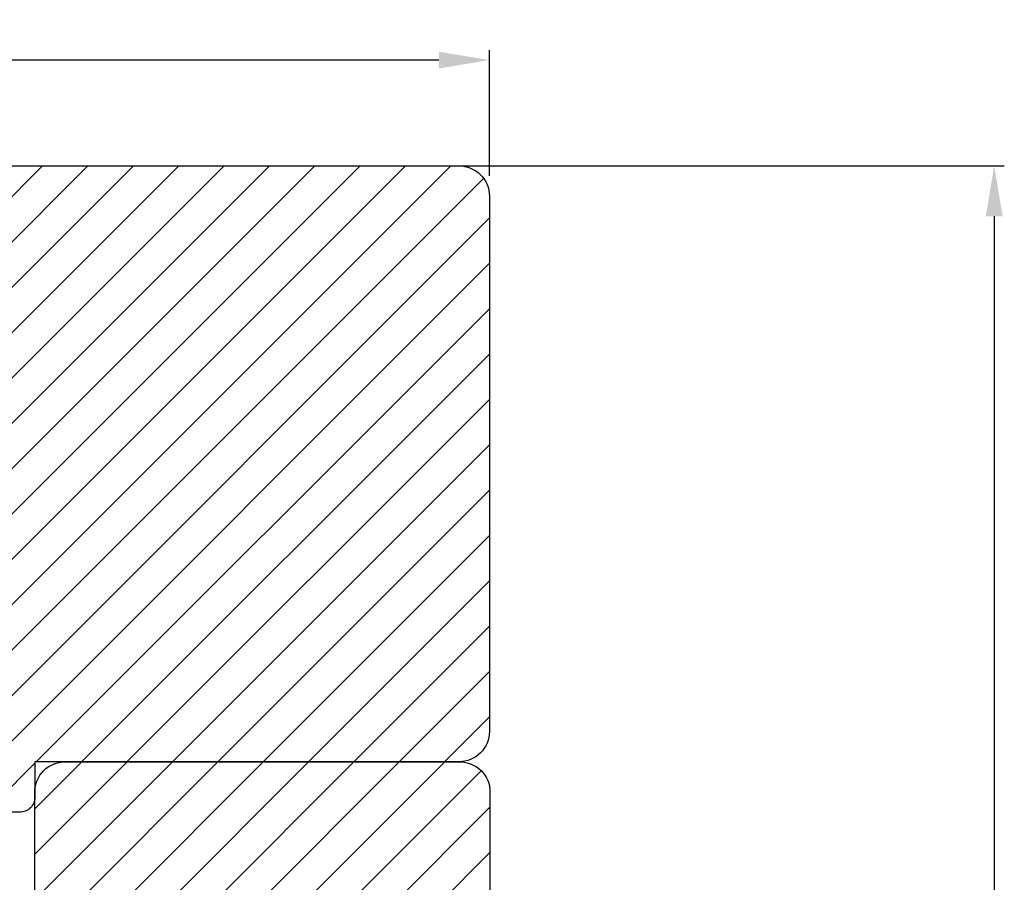
# Model space of a CAD drawing. Units: millimetres. Extents: x 81 to 5549, y -3263 to -86.
# Drawn here: x 1421 to 1519, y -3160 to -3075 of the extents above; entities that cross this region are included whole.
import ezdxf

# ---------------------------------------------------------------- set-up
doc = ezdxf.new("R2010")
doc.units = ezdxf.units.MM
doc.layers.get('0').update_dxf_attribs({"lineweight": 0})
doc.layers.get('DEFPOINTS').update_dxf_attribs({"lineweight": 0})
doc.layers.add('05 SASH', color=40, linetype='Continuous', lineweight=25)
doc.layers.add('06 SASH HATCH', color=40, linetype='Continuous', lineweight=0)
doc.styles.add('M1x1', font='arial.ttf', dxfattribs={"height": 3})
doc.dimstyles.new('M1x1', dxfattribs={"dimscale": 0, "dimtxt": 3, "dimasz": 5, "dimexe": 1, "dimexo": 2, "dimgap": 0.5, "dimtad": 1, "dimdec": 0, "dimdsep": 46, "dimtxsty": 'M1x1', "dimcen": -1, "dimclrd": 256, "dimclre": 256, "dimclrt": 256, "dimazin": 2, "dimtfac": 1, "dimtdec": 0, "dimtmove": 0, "dimatfit": 3, "dimfxl": 1, "dimtolj": 1, "dimarcsym": 0})

# ---------------------------------------------------------------- blocks, each defined once
blk = doc.blocks.new('*D41')
at = {"lineweight": -2, "transparency": 16777216}
for p, q in [((1457.61980232328, -3089.021142592343), (1518.675222650182, -3089.021142592343)), ((1517.675222650182, -3094.021142592343), (1517.675222650182, -3245.021142920169)), ((1477.179094492058, -3250.021142920169), (1518.675222650182, -3250.021142920169))]:
    blk.add_line(p, q, dxfattribs=at)
at = {"transparency": 16777216}
for points in [[(1516.841889316849, -3094.021142592343), (1518.508555983515, -3094.021142592343), (1517.675222650182, -3089.021142592343)], [(1516.841889316849, -3245.021142920169), (1518.508555983515, -3245.021142920169), (1517.675222650182, -3250.021142920169)]]:
    blk.add_solid(points, dxfattribs=at)
at = {"layer": 'DEFPOINTS', "color": 0, "transparency": 16777216}
for p in [(1455.61980232328, -3089.021142592343), (1475.179094492058, -3250.021142920169), (1517.675222650182, -3250.021142920169)]:
    blk.add_point(p, dxfattribs=at)
at = {"transparency": 16777216, "insert": (1515.643503687016, -3169.521142756255), "char_height": 3, "attachment_point": 5, "rotation": 90, "style": 'M1x1'}
blk.add_mtext('\\A1;161', dxfattribs=at)
blk = doc.blocks.new('*D43')
at = {"lineweight": -2, "transparency": 16777216}
for p, q in [((1365.690420009287, -3098.02114259234), (1365.690420009287, -3077.557541418816)), ((1467.690420009287, -3090.021142592341), (1467.690420009287, -3077.557541418816)), ((1462.690420009287, -3078.557541418816), (1370.690420009287, -3078.557541418816))]:
    blk.add_line(p, q, dxfattribs=at)
at = {"transparency": 16777216}
for points in [[(1370.690420009287, -3077.724208085483), (1370.690420009287, -3079.39087475215), (1365.690420009287, -3078.557541418816)], [(1462.690420009287, -3077.724208085483), (1462.690420009287, -3079.39087475215), (1467.690420009287, -3078.557541418816)]]:
    blk.add_solid(points, dxfattribs=at)
at = {"layer": 'DEFPOINTS', "color": 0, "transparency": 16777216}
for p in [(1365.690420009287, -3078.557541418816), (1467.690420009287, -3092.021142592341), (1365.690420009287, -3100.02114259234)]:
    blk.add_point(p, dxfattribs=at)
at = {"transparency": 16777216, "insert": (1416.690420009287, -3076.525822455651), "char_height": 3, "attachment_point": 5, "style": 'M1x1'}
blk.add_mtext('\\A1;102', dxfattribs=at)

msp = doc.modelspace()

# ---------------------------------------------------------------- hatches: boundary and pattern name
at = {"layer": '06 SASH HATCH'}
h = msp.add_hatch(dxfattribs=at)
h.set_pattern_fill('ANSI31', color=256, angle=270, style=0)
h.set_pattern_definition([(225, (778.3424854156547, 1496.857845161377), (-2.245064030267289, 2.245064030267288), [])])
h.paths.add_polyline_path([(1381.690420009287, -3150.021142592341, 0.4142135623730951), (1384.690420009287, -3153.021142592341), (1421.190420009287, -3153.021142592341, 0.4142135623730948), (1422.690420009287, -3151.521142592341), (1422.690420009287, -3148.021142592341), (1464.690420009288, -3148.021142592341, 0.4142135623730946), (1467.690420009287, -3145.021142592342), (1467.690420009287, -3092.021142592339, 0.4142135623730956), (1464.690420009288, -3089.021142592341), (1379.690420009288, -3089.02114259234, 0.3312708873009285), (1377.774633419467, -3090.44689374187, -0.2835093783468309), (1376.990388302224, -3091.144577069647), (1372.648530943284, -3091.910163668416, 0.3336511523865207), (1367.725453813385, -3097.171570396437, -0.3308290260386001), (1366.914943672156, -3098.046655295794, 0.1713316445980949), (1366.050300526207, -3098.546397720952), (1365.724494182998, -3099.762323547239, 0.4931454260312818), (1366.690420009286, -3101.021142592341), (1380.190420009287, -3101.021142592341, -0.4142135623730948), (1381.690420009287, -3102.52114259234)])
h.paths.add_polyline_path([(1368.006788430687, -3091.244685457036), (1366.050300526207, -3098.546397720952, -0.1713316445980944), (1366.914943672156, -3098.046655295794, 0.3308290260386008), (1367.725453813385, -3097.171570396437, -0.3336511523865238), (1372.648530943284, -3091.910163668416), (1376.990388302224, -3091.144577069647, 0.2835093783468938), (1377.774633419467, -3090.44689374187, -0.3312708873009024), (1379.690420009288, -3089.02114259234), (1370.904565909557, -3089.021142592341, 0.3394542588633675)], flags=17)
h = msp.add_hatch(dxfattribs=at)
h.set_pattern_fill('ANSI31', color=256, style=0)
h.set_pattern_definition([(45, (-242.4666512494921, -246.8847122935649), (-2.245064030267288, 2.245064030267288), [])])
h.paths.add_polyline_path([(1425.690420009269, -3148.021142592341, 0.4142135623735292), (1422.690420009287, -3151.021142592328), (1422.690420009301, -3160.838259360669, 0.4142135624173591), (1423.69042000945, -3161.838259360664), (1441.891363942123, -3161.838259357886), (1441.891363942123, -3167.521213382377, 0.4142141394735414), (1444.891369853154, -3170.521213382372), (1464.752649644832, -3170.521174248823, 0.4142129852728846), (1467.752643733784, -3167.521174248845), (1467.752643733784, -3151.021142592323, 0.4142135623730951), (1464.752643733801, -3148.021142592341)])

# ---------------------------------------------------------------- linework, layer by layer
at = {"layer": '05 SASH'}
for points in [[(1421.190420009287, -3153.021142592341), (1384.690420009287, -3153.021142592341, -0.4142135623730953), (1381.690420009287, -3150.021142592341), (1381.690420009287, -3102.521142592341, 0.4142135623732581), (1380.190420009287, -3101.021142592341), (1366.690420009287, -3101.021142592341, -0.4931454260315638), (1365.724494182998, -3099.762323547238), (1368.006788430688, -3091.244685457033, -0.339454258862927), (1370.904565909555, -3089.021142592341), (1464.690420009287, -3089.021142592341, -0.4142135623733273), (1467.690420009287, -3092.021142592341), (1467.690420009287, -3145.021142592341, -0.4142135623733273), (1464.690420009287, -3148.021142592341), (1422.690420009287, -3148.021142592341), (1422.690420009287, -3151.521142592341, -0.4142135623732581)], [(1422.690420009287, -3151.021142592324, -0.4142135623730951), (1425.690420009269, -3148.021142592341), (1464.752643733802, -3148.021142592341, -0.4142135623730951), (1467.752643733784, -3151.021142592324), (1467.752643733784, -3167.521174248843, -0.4142129852729871), (1464.752649644834, -3170.521174248823), (1444.891369853154, -3170.521213382372, -0.4142141394735465), (1441.891363942123, -3167.521213382377), (1441.891363942123, -3161.838259357886), (1423.69042000945, -3161.838259360664, -0.4142135624177343), (1422.690420009301, -3160.838259360668)]]:
    msp.add_lwpolyline(points, format="xyb", close=True, dxfattribs=at)

# ---------------------------------------------------------------- dimensions: what is measured, and where the dimension line sits
for base, p1, p2, angle, picture, middle in [((1365.690420009287, -3078.557541418816), (1467.690420009287, -3092.021142592341), (1365.690420009287, -3100.02114259234), 180, '*D43', (1416.690420009287, -3076.525822455651)), ((1517.675222650182, -3250.021142920169), (1455.61980232328, -3089.021142592341), (1475.179094492058, -3250.021142920168), 90, '*D41', (1515.643503687016, -3169.521142756255))]:
    dim = msp.add_linear_dim(base=base, p1=p1, p2=p2, angle=angle, dimstyle='M1x1', override={"dimscale": 1})
    dim.commit()
    dim.dimension.update_dxf_attribs({"geometry": picture, "text_midpoint": middle})

doc.saveas('drawing.dxf')
